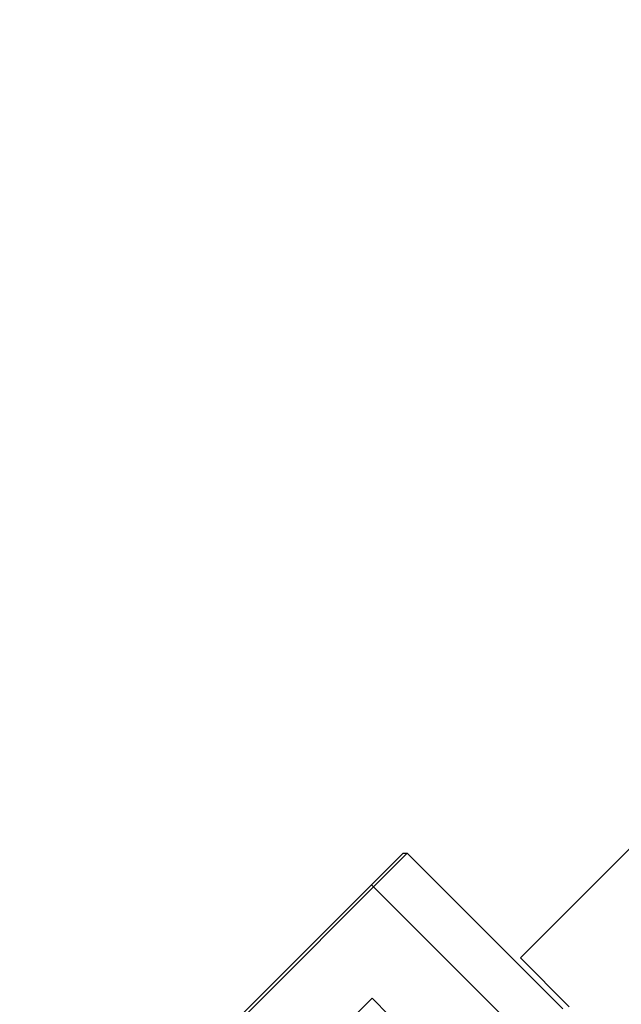
# Model space of a CAD drawing. Units: millimetres. Extents: x 21632 to 272009, y -47598 to 71564.
# Drawn here: x 157308 to 157409, y 32754 to 32920 of the extents above; entities that cross this region are included whole.
import ezdxf

# ---------------------------------------------------------------- set-up
doc = ezdxf.new("R2010")
doc.units = ezdxf.units.MM
doc.header["$LTSCALE"] = 100
doc.layers.add('.video', color=122, linetype='Continuous')

# ---------------------------------------------------------------- blocks, each defined once
blk = doc.blocks.new('UPAD IV Ground-Fly Beam 1m Plan View')
at = {"layer": '.video'}
for p, q in [((-210, -70.15), (-210, -32.15)), ((-202, -69.65), (-202, -32.65)), ((-201, -43.75), (-201, -32.15)), ((-201, -43.75), (201, -43.75)), ((-223.42, -56.58), (-223.42, -52.52)), ((-228.92, -56.58), (-223.42, -56.58)), ((-202.5, -70.15), (-293.63, -70.15)), ((-202, -69.65), (-291.88, -69.65)), ((-202.5, -70.15), (-202, -69.65))]:
    blk.add_line(p, q, dxfattribs=at)

msp = doc.modelspace()

# ---------------------------------------------------------------- block references
at = {"layer": '.video', "xscale": -1, "rotation": 225.0000000000001}
msp.add_blockref('UPAD IV Ground-Fly Beam 1m Plan View', (157565.45, 32873.11), dxfattribs=at)

doc.saveas('drawing.dxf')
